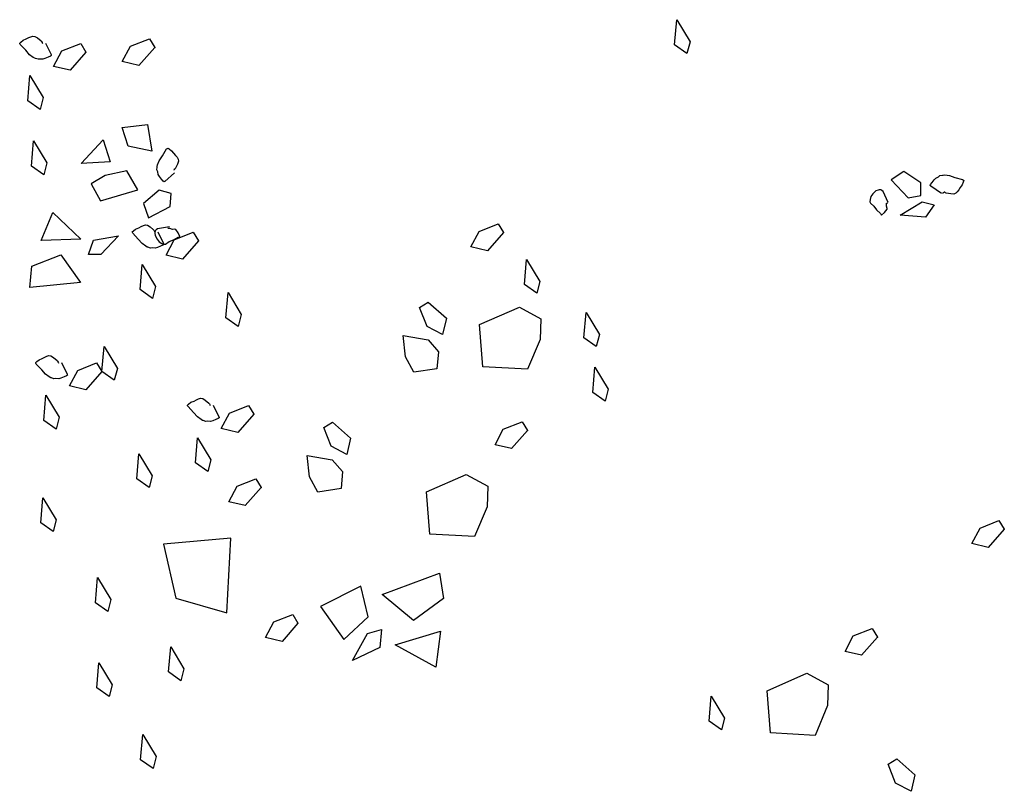
# Model space of a CAD drawing. Extents: x 0 to 118900, y 0 to 84000.
# Drawn here: x 77016 to 77247, y 65241 to 65423 of the extents above; entities that cross this region are included whole.
import ezdxf

# ---------------------------------------------------------------- set-up
doc = ezdxf.new("R2010")
doc.units = 0
doc.header["$LTSCALE"] = 300
doc.layers.get('0').update_dxf_attribs({"linetype": 'CONTINUOUS'})

msp = doc.modelspace()

# ---------------------------------------------------------------- linework, layer by layer
at = {"color": 0}
for p, q in [((77169.87, 65416.67), (77170.37, 65422.6)), ((77170.37, 65422.6), (77173.49, 65417.42)), ((77015.99, 65417.34), (77016.53, 65417.77)), ((77016.53, 65417.77), (77017.26, 65418.07)), ((77017.26, 65418.07), (77017.85, 65418.39)), ((77017.85, 65418.39), (77018.35, 65418.6)), ((77018.35, 65418.6), (77018.81, 65418.74)), ((77018.81, 65418.74), (77019.3, 65418.68)), ((77019.3, 65418.68), (77019.92, 65418.29)), ((77019.92, 65418.29), (77020.75, 65417.59)), ((77041.79, 65416.36), (77046.23, 65418.12)), ((77046.23, 65418.12), (77047.49, 65416.09)), ((77015.71, 65417.09), (77015.99, 65417.34)), ((77015.75, 65416.98), (77015.71, 65417.09)), ((77015.85, 65416.75), (77015.75, 65416.98)), ((77017.15, 65415.4), (77015.85, 65416.75)), ((77018.05, 65414.34), (77017.15, 65415.4)), ((77020.75, 65417.59), (77020.87, 65417.44)), ((77020.87, 65417.44), (77020.97, 65417.22)), ((77020.97, 65417.22), (77020.99, 65417.17)), ((77020.99, 65417.17), (77021.06, 65417)), ((77021.75, 65417.09), (77023.09, 65414.38)), ((77025.61, 65415.25), (77030.06, 65417.01)), ((77030.06, 65417.01), (77031.31, 65414.98)), ((77039.85, 65412.72), (77041.79, 65416.36)), ((77047.49, 65416.09), (77043.73, 65411.8)), ((77172.77, 65414.62), (77169.87, 65416.67)), ((77173.49, 65417.42), (77172.77, 65414.62)), ((77018.91, 65413.72), (77018.05, 65414.34)), ((77019.25, 65413.54), (77018.91, 65413.72)), ((77019.41, 65413.47), (77019.25, 65413.54)), ((77020.02, 65413.27), (77019.41, 65413.47)), ((77020.45, 65413.33), (77020.02, 65413.27)), ((77021.13, 65413.28), (77020.45, 65413.33)), ((77021.65, 65413.44), (77021.13, 65413.28)), ((77022.38, 65413.75), (77021.65, 65413.44)), ((77022.93, 65413.98), (77022.38, 65413.75)), ((77023.19, 65414.16), (77022.93, 65413.98)), ((77023.09, 65414.38), (77023.14, 65414.27)), ((77023.14, 65414.27), (77023.19, 65414.16)), ((77023.68, 65411.61), (77025.61, 65415.25)), ((77031.31, 65414.98), (77027.55, 65410.69)), ((77027.55, 65410.69), (77023.68, 65411.61)), ((77043.73, 65411.8), (77039.85, 65412.72)), ((77017.6, 65403.51), (77018.1, 65409.44)), ((77018.1, 65409.44), (77021.22, 65404.26)), ((77021.22, 65404.26), (77020.5, 65401.46)), ((77020.5, 65401.46), (77017.6, 65403.51)), ((77039.85, 65397.2), (77045.8, 65397.93)), ((77041.26, 65392.84), (77039.85, 65397.2)), ((77045.8, 65397.93), (77046.84, 65391.69)), ((77018.49, 65388.15), (77018.99, 65394.08)), ((77018.99, 65394.08), (77022.11, 65388.9)), ((77030.2, 65388.73), (77035.36, 65394.3)), ((77035.36, 65394.3), (77036.97, 65389.11)), ((77046.84, 65391.69), (77041.26, 65392.84)), ((77041.26, 65392.84), (77041.26, 65392.84)), ((77049.33, 65390.56), (77050.3, 65392.17)), ((77050.3, 65392.17), (77050.49, 65392.31)), ((77050.49, 65392.31), (77050.59, 65392.39)), ((77050.59, 65392.39), (77050.91, 65392.18)), ((77050.91, 65392.18), (77051.46, 65391.76)), ((77048.55, 65389.41), (77049.33, 65390.56)), ((77051.46, 65391.76), (77051.94, 65391.15)), ((77051.94, 65391.15), (77052.4, 65390.66)), ((77052.4, 65390.66), (77052.74, 65390.23)), ((77052.74, 65390.23), (77052.99, 65389.81)), ((77021.4, 65386.1), (77018.49, 65388.15)), ((77022.11, 65388.9), (77021.4, 65386.1)), ((77036.97, 65389.11), (77030.2, 65388.73)), ((77048.02, 65387.23), (77048.05, 65387.88)), ((77048.05, 65387.88), (77048.08, 65388.05)), ((77048.08, 65388.05), (77048.17, 65388.42)), ((77048.17, 65388.42), (77048.55, 65389.41)), ((77052.38, 65387.65), (77052.27, 65387.49)), ((77052.84, 65388.62), (77052.38, 65387.65)), ((77053.06, 65389.33), (77052.84, 65388.62)), ((77052.99, 65389.81), (77053.06, 65389.33)), ((77035.84, 65385.93), (77032.5, 65383.93)), ((77040.93, 65386.99), (77035.84, 65385.93)), ((77043.48, 65382.54), (77040.93, 65386.99)), ((77048.19, 65386.83), (77048.02, 65387.23)), ((77048.32, 65386.16), (77048.19, 65386.83)), ((77048.61, 65385.7), (77048.32, 65386.16)), ((77049.09, 65385.08), (77048.61, 65385.7)), ((77052.16, 65386.55), (77049.89, 65384.55)), ((77052.03, 65387.3), (77051.89, 65387.19)), ((77052.08, 65387.34), (77052.03, 65387.3)), ((77052.27, 65387.49), (77052.08, 65387.34)), ((77223.82, 65386.9), (77220.86, 65384.89)), ((77227.82, 65384.18), (77223.82, 65386.9)), ((77230.96, 65384.92), (77231.33, 65385.32)), ((77231.33, 65385.32), (77231.94, 65385.62)), ((77231.94, 65385.62), (77232.29, 65385.89)), ((77232.29, 65385.89), (77232.92, 65386.02)), ((77232.92, 65386.02), (77233.09, 65386.04)), ((77233.09, 65386.04), (77233.47, 65386.05)), ((77233.47, 65386.05), (77234.53, 65385.94)), ((77234.53, 65385.94), (77235.84, 65385.48)), ((77235.84, 65385.48), (77237.64, 65384.96)), ((77032.5, 65383.93), (77034.73, 65379.99)), ((77049.46, 65384.6), (77049.09, 65385.08)), ((77049.7, 65384.4), (77049.46, 65384.6)), ((77049.79, 65384.48), (77049.7, 65384.4)), ((77049.89, 65384.55), (77049.79, 65384.48)), ((77220.86, 65384.89), (77224.82, 65380.69)), ((77227.8, 65381.24), (77227.82, 65384.18)), ((77229.99, 65383.54), (77230.12, 65383.81)), ((77230.08, 65383.46), (77229.99, 65383.54)), ((77230.18, 65383.39), (77230.08, 65383.46)), ((77230.12, 65383.81), (77230.48, 65384.3)), ((77232.7, 65381.71), (77230.18, 65383.39)), ((77230.48, 65384.3), (77230.96, 65384.92)), ((77237.08, 65383.11), (77236.73, 65382.54)), ((77237.55, 65383.74), (77237.08, 65383.11)), ((77237.81, 65384.38), (77237.55, 65383.74)), ((77237.64, 65384.96), (77237.84, 65384.81)), ((77237.93, 65384.74), (77237.81, 65384.38)), ((77237.84, 65384.81), (77237.93, 65384.74)), ((77034.73, 65379.99), (77043.48, 65382.54)), ((77048.51, 65382.48), (77044.85, 65379.31)), ((77051.35, 65381.7), (77048.51, 65382.48)), ((77051.1, 65378.67), (77051.35, 65381.7)), ((77216.05, 65381.02), (77215.89, 65380.3)), ((77216.53, 65381.64), (77216.05, 65381.02)), ((77217.25, 65382.31), (77216.53, 65381.64)), ((77217.78, 65382.51), (77217.25, 65382.31)), ((77217.99, 65382.58), (77217.78, 65382.51)), ((77218.29, 65382.58), (77217.99, 65382.58)), ((77218.43, 65382.56), (77218.29, 65382.58)), ((77218.62, 65382.41), (77218.43, 65382.56)), ((77218.91, 65382.19), (77218.62, 65382.41)), ((77220.1, 65379.56), (77218.91, 65382.19)), ((77224.82, 65380.69), (77227.8, 65381.24)), ((77233.39, 65382.03), (77232.89, 65381.71)), ((77233.44, 65381.99), (77233.39, 65382.03)), ((77233.63, 65381.85), (77233.44, 65381.99)), ((77233.81, 65381.79), (77233.63, 65381.85)), ((77234.88, 65381.59), (77233.81, 65381.79)), ((77235.62, 65381.56), (77234.88, 65381.59)), ((77236.06, 65381.76), (77235.62, 65381.56)), ((77236.4, 65382.11), (77236.06, 65381.76)), ((77236.73, 65382.54), (77236.4, 65382.11)), ((77044.85, 65379.31), (77046.03, 65375.94)), ((77046.03, 65375.94), (77051.1, 65378.67)), ((77215.89, 65380.3), (77215.8, 65379.77)), ((77215.8, 65379.77), (77215.98, 65379.41)), ((77215.98, 65379.41), (77216.76, 65378.74)), ((77216.76, 65378.74), (77217.4, 65377.88)), ((77219.7, 65378.72), (77219.74, 65379.38)), ((77219.9, 65378.19), (77219.7, 65378.72)), ((77219.74, 65379.38), (77220.03, 65379.52)), ((77222.96, 65376.63), (77228.14, 65379.75)), ((77228.14, 65379.75), (77230.94, 65379.03)), ((77230.94, 65379.03), (77228.89, 65376.13)), ((77020.79, 65370.64), (77023.49, 65377.2)), ((77023.49, 65377.2), (77030.08, 65370.92)), ((77217.4, 65377.88), (77218.3, 65376.97)), ((77218.3, 65376.97), (77218.47, 65376.69)), ((77218.47, 65376.69), (77218.57, 65376.62)), ((77218.57, 65376.62), (77219.26, 65377.24)), ((77219.26, 65377.24), (77219.89, 65377.97)), ((77219.89, 65377.97), (77219.9, 65378.19)), ((77228.89, 65376.13), (77222.96, 65376.63)), ((77043, 65373.33), (77043.73, 65373.64)), ((77043.73, 65373.64), (77044.32, 65373.95)), ((77044.32, 65373.95), (77044.82, 65374.17)), ((77044.82, 65374.17), (77045.28, 65374.3)), ((77045.28, 65374.3), (77045.77, 65374.24)), ((77045.77, 65374.24), (77046.39, 65373.85)), ((77046.39, 65373.85), (77047.22, 65373.15)), ((77050.98, 65373.82), (77048.12, 65373.36)), ((77123.87, 65372.78), (77128.31, 65374.54)), ((77128.31, 65374.54), (77129.57, 65372.51)), ((77033.11, 65370.68), (77038.97, 65371.72)), ((77038.97, 65371.72), (77034.77, 65367.37)), ((77042.18, 65372.65), (77042.46, 65372.9)), ((77042.22, 65372.54), (77042.18, 65372.65)), ((77042.32, 65372.32), (77042.22, 65372.54)), ((77043.61, 65370.96), (77042.32, 65372.32)), ((77042.46, 65372.9), (77043, 65373.33)), ((77047.22, 65373.15), (77047.34, 65373.01)), ((77047.34, 65373.01), (77047.44, 65372.78)), ((77047.44, 65372.78), (77047.46, 65372.73)), ((77047.46, 65372.73), (77047.53, 65372.56)), ((77047.59, 65372.86), (77047.51, 65372.57)), ((77047.51, 65372.57), (77047.53, 65372.35)), ((77047.53, 65372.35), (77047.59, 65371.78)), ((77047.65, 65372.98), (77047.59, 65372.86)), ((77047.59, 65371.78), (77048.04, 65370.91)), ((77047.84, 65373.13), (77047.65, 65372.98)), ((77048.12, 65373.36), (77047.84, 65373.13)), ((77048.22, 65372.65), (77049.56, 65369.94)), ((77051.06, 65373.42), (77050.59, 65373.44)), ((77051.68, 65373.22), (77051.06, 65373.42)), ((77052.25, 65373.28), (77051.68, 65373.22)), ((77051.9, 65370.78), (77053.01, 65371.42)), ((77052.08, 65370.82), (77056.53, 65372.57)), ((77052.46, 65373.21), (77052.25, 65373.28)), ((77053, 65372.41), (77052.46, 65373.21)), ((77053.42, 65371.58), (77053, 65372.41)), ((77053.01, 65371.42), (77053.32, 65371.51)), ((77053.32, 65371.51), (77053.42, 65371.58)), ((77056.53, 65372.57), (77057.78, 65370.54)), ((77121.93, 65369.14), (77123.87, 65372.78)), ((77129.57, 65372.51), (77125.8, 65368.22)), ((77030.08, 65370.92), (77020.79, 65370.64)), ((77031.88, 65367.34), (77033.11, 65370.68)), ((77044.52, 65369.91), (77043.61, 65370.96)), ((77045.38, 65369.28), (77044.52, 65369.91)), ((77045.72, 65369.1), (77045.38, 65369.28)), ((77045.88, 65369.04), (77045.72, 65369.1)), ((77046.49, 65368.84), (77045.88, 65369.04)), ((77048.12, 65369), (77047.6, 65368.85)), ((77048.04, 65370.91), (77048.52, 65370.29)), ((77048.85, 65369.31), (77048.12, 65369)), ((77048.52, 65370.29), (77049.17, 65369.95)), ((77049.4, 65369.55), (77048.85, 65369.31)), ((77049.17, 65369.95), (77049.66, 65369.72)), ((77049.66, 65369.72), (77049.4, 65369.55)), ((77049.56, 65369.94), (77049.61, 65369.83)), ((77049.61, 65369.83), (77049.66, 65369.72)), ((77049.66, 65369.72), (77050.06, 65369.8)), ((77050.06, 65369.8), (77050.9, 65370.39)), ((77050.15, 65367.17), (77052.08, 65370.82)), ((77050.9, 65370.39), (77051.9, 65370.78)), ((77057.78, 65370.54), (77054.02, 65366.25)), ((77125.8, 65368.22), (77121.93, 65369.14)), ((77018.59, 65364.62), (77025.37, 65367.23)), ((77025.37, 65367.23), (77029.99, 65360.72)), ((77034.77, 65367.37), (77031.88, 65367.34)), ((77046.92, 65368.89), (77046.49, 65368.84)), ((77047.6, 65368.85), (77046.92, 65368.89)), ((77054.02, 65366.25), (77050.15, 65367.17)), ((77018.06, 65359.61), (77018.59, 65364.62)), ((77044.07, 65359.07), (77044.57, 65365)), ((77044.57, 65365), (77047.69, 65359.82)), ((77134.49, 65360.27), (77135, 65366.19)), ((77135, 65366.19), (77138.12, 65361.02)), ((77029.99, 65360.72), (77018.06, 65359.61)), ((77047.69, 65359.82), (77046.97, 65357.02)), ((77137.4, 65358.22), (77134.49, 65360.27)), ((77138.12, 65361.02), (77137.4, 65358.22)), ((77046.97, 65357.02), (77044.07, 65359.07)), ((77064.23, 65352.43), (77064.74, 65358.36)), ((77064.74, 65358.36), (77067.86, 65353.18)), ((77109.84, 65354.85), (77111.87, 65356.11)), ((77111.87, 65356.11), (77116.15, 65352.35)), ((77067.86, 65353.18), (77067.14, 65350.38)), ((77111.59, 65350.41), (77109.84, 65354.85)), ((77123.95, 65350.87), (77133.31, 65354.96)), ((77133.31, 65354.96), (77138.38, 65352.23)), ((77148.52, 65347.73), (77149.03, 65353.66)), ((77149.03, 65353.66), (77152.14, 65348.48)), ((77067.14, 65350.38), (77064.23, 65352.43)), ((77116.15, 65352.35), (77115.24, 65348.48)), ((77124.73, 65340.92), (77123.95, 65350.87)), ((77138.38, 65352.23), (77138.19, 65347.36)), ((77106.49, 65343.25), (77105.93, 65348.27)), ((77105.93, 65348.27), (77111.83, 65347.23)), ((77115.24, 65348.48), (77111.59, 65350.41)), ((77152.14, 65348.48), (77151.43, 65345.68)), ((77111.83, 65347.23), (77114.25, 65344.45)), ((77138.19, 65347.36), (77135.26, 65340.34)), ((77151.43, 65345.68), (77148.52, 65347.73)), ((77022.11, 65343.41), (77022.57, 65343.54)), ((77022.57, 65343.54), (77023.06, 65343.48)), ((77023.06, 65343.48), (77023.68, 65343.09)), ((77035.07, 65339.78), (77035.58, 65345.71)), ((77035.58, 65345.71), (77038.69, 65340.53)), ((77114.25, 65344.45), (77113.92, 65340.43)), ((77019.47, 65341.89), (77019.75, 65342.14)), ((77019.51, 65341.78), (77019.47, 65341.89)), ((77019.61, 65341.56), (77019.51, 65341.78)), ((77020.9, 65340.2), (77019.61, 65341.56)), ((77019.75, 65342.14), (77020.29, 65342.57)), ((77020.29, 65342.57), (77021.02, 65342.88)), ((77021.02, 65342.88), (77021.61, 65343.19)), ((77021.61, 65343.19), (77022.11, 65343.41)), ((77023.68, 65343.09), (77024.51, 65342.39)), ((77024.51, 65342.39), (77024.63, 65342.25)), ((77024.63, 65342.25), (77024.73, 65342.02)), ((77024.73, 65342.02), (77024.75, 65341.97)), ((77024.75, 65341.97), (77024.82, 65341.8)), ((77025.51, 65341.89), (77026.85, 65339.18)), ((77029.37, 65340.06), (77033.82, 65341.81)), ((77033.82, 65341.81), (77035.07, 65339.78)), ((77108.48, 65339.63), (77106.49, 65343.25)), ((77021.81, 65339.14), (77020.9, 65340.2)), ((77022.67, 65338.52), (77021.81, 65339.14)), ((77026.95, 65338.96), (77026.69, 65338.79)), ((77026.85, 65339.18), (77026.9, 65339.07)), ((77026.9, 65339.07), (77026.95, 65338.96)), ((77027.44, 65336.41), (77029.37, 65340.06)), ((77035.07, 65339.78), (77031.31, 65335.49)), ((77037.98, 65337.73), (77035.07, 65339.78)), ((77038.69, 65340.53), (77037.98, 65337.73)), ((77113.92, 65340.43), (77108.48, 65339.63)), ((77135.26, 65340.34), (77124.73, 65340.92)), ((77150.61, 65334.9), (77151.12, 65340.82)), ((77151.12, 65340.82), (77154.23, 65335.65)), ((77023.01, 65338.34), (77022.67, 65338.52)), ((77023.17, 65338.28), (77023.01, 65338.34)), ((77023.78, 65338.07), (77023.17, 65338.28)), ((77024.21, 65338.13), (77023.78, 65338.07)), ((77024.89, 65338.09), (77024.21, 65338.13)), ((77025.41, 65338.24), (77024.89, 65338.09)), ((77026.14, 65338.55), (77025.41, 65338.24)), ((77026.69, 65338.79), (77026.14, 65338.55)), ((77021.36, 65328.31), (77021.86, 65334.24)), ((77021.86, 65334.24), (77024.98, 65329.06)), ((77031.31, 65335.49), (77027.44, 65336.41)), ((77153.52, 65332.85), (77150.61, 65334.9)), ((77154.23, 65335.65), (77153.52, 65332.85)), ((77055.18, 65331.87), (77055.47, 65332.12)), ((77055.47, 65332.12), (77056.01, 65332.55)), ((77056.01, 65332.55), (77056.74, 65332.85)), ((77056.74, 65332.85), (77057.32, 65333.17)), ((77057.32, 65333.17), (77057.82, 65333.38)), ((77057.82, 65333.38), (77058.29, 65333.51)), ((77058.29, 65333.51), (77058.78, 65333.46)), ((77058.78, 65333.46), (77059.4, 65333.07)), ((77059.4, 65333.07), (77060.23, 65332.36)), ((77060.23, 65332.36), (77060.35, 65332.22)), ((77060.35, 65332.22), (77060.45, 65332)), ((77060.45, 65332), (77060.47, 65331.94)), ((77060.47, 65331.94), (77060.54, 65331.78)), ((77055.23, 65331.75), (77055.18, 65331.87)), ((77055.33, 65331.53), (77055.23, 65331.75)), ((77056.62, 65330.18), (77055.33, 65331.53)), ((77057.53, 65329.12), (77056.62, 65330.18)), ((77061.22, 65331.87), (77062.57, 65329.16)), ((77063.16, 65326.38), (77065.09, 65330.03)), ((77065.09, 65330.03), (77069.53, 65331.78)), ((77070.79, 65329.76), (77067.03, 65325.47)), ((77069.53, 65331.78), (77070.79, 65329.76)), ((77024.26, 65326.26), (77021.36, 65328.31)), ((77024.98, 65329.06), (77024.26, 65326.26)), ((77058.39, 65328.5), (77057.53, 65329.12)), ((77058.73, 65328.31), (77058.39, 65328.5)), ((77058.89, 65328.25), (77058.73, 65328.31)), ((77059.5, 65328.05), (77058.89, 65328.25)), ((77059.93, 65328.1), (77059.5, 65328.05)), ((77060.61, 65328.06), (77059.93, 65328.1)), ((77061.13, 65328.22), (77060.61, 65328.06)), ((77061.86, 65328.52), (77061.13, 65328.22)), ((77062.41, 65328.76), (77061.86, 65328.52)), ((77062.67, 65328.93), (77062.41, 65328.76)), ((77062.57, 65329.16), (77062.62, 65329.05)), ((77062.62, 65329.05), (77062.67, 65328.93)), ((77087.28, 65326.65), (77089.31, 65327.91)), ((77089.31, 65327.91), (77093.6, 65324.15)), ((77129.54, 65326.22), (77133.98, 65327.98)), ((77133.98, 65327.98), (77135.24, 65325.95)), ((77067.03, 65325.47), (77063.16, 65326.38)), ((77089.03, 65322.21), (77087.28, 65326.65)), ((77127.61, 65322.58), (77129.54, 65326.22)), ((77135.24, 65325.95), (77131.48, 65321.66)), ((77057.07, 65318.29), (77057.58, 65324.21)), ((77057.58, 65324.21), (77060.7, 65319.04)), ((77093.6, 65324.15), (77092.68, 65320.28)), ((77043.24, 65314.52), (77043.75, 65320.45)), ((77043.75, 65320.45), (77046.86, 65315.27)), ((77092.68, 65320.28), (77089.03, 65322.21)), ((77131.48, 65321.66), (77127.61, 65322.58)), ((77059.98, 65316.24), (77057.07, 65318.29)), ((77060.7, 65319.04), (77059.98, 65316.24)), ((77083.37, 65320.07), (77089.27, 65319.03)), ((77083.93, 65315.05), (77083.37, 65320.07)), ((77089.27, 65319.03), (77091.7, 65316.25)), ((77091.7, 65316.25), (77091.36, 65312.23)), ((77046.15, 65312.47), (77043.24, 65314.52)), ((77046.86, 65315.27), (77046.15, 65312.47)), ((77066.86, 65312.79), (77071.3, 65314.55)), ((77071.3, 65314.55), (77072.56, 65312.52)), ((77085.92, 65311.43), (77083.93, 65315.05)), ((77111.47, 65311.48), (77120.83, 65315.58)), ((77120.83, 65315.58), (77125.9, 65312.85)), ((77064.93, 65309.15), (77066.86, 65312.79)), ((77072.56, 65312.52), (77068.8, 65308.23)), ((77091.36, 65312.23), (77085.92, 65311.43)), ((77112.25, 65301.54), (77111.47, 65311.48)), ((77125.9, 65312.85), (77125.71, 65307.97)), ((77020.68, 65304.18), (77021.19, 65310.11)), ((77021.19, 65310.11), (77024.31, 65304.93)), ((77068.8, 65308.23), (77064.93, 65309.15)), ((77125.71, 65307.97), (77122.78, 65300.95)), ((77023.59, 65302.13), (77020.68, 65304.18)), ((77024.31, 65304.93), (77023.59, 65302.13)), ((77241.76, 65302.94), (77246.21, 65304.7)), ((77246.21, 65304.7), (77247.46, 65302.67)), ((77239.83, 65299.3), (77241.76, 65302.94)), ((77247.46, 65302.67), (77243.7, 65298.38)), ((77065.38, 65300.59), (77049.58, 65299.13)), ((77064.44, 65282.99), (77065.38, 65300.59)), ((77122.78, 65300.95), (77112.25, 65301.54)), ((77049.58, 65299.13), (77052.47, 65286.44)), ((77243.7, 65298.38), (77239.83, 65299.3)), ((77033.53, 65285.38), (77034.03, 65291.31)), ((77034.03, 65291.31), (77037.15, 65286.13)), ((77101.01, 65287.34), (77114.5, 65292.34)), ((77114.5, 65292.34), (77115.45, 65286.36)), ((77095.97, 65289.32), (77086.54, 65284.53)), ((77097.76, 65282.07), (77095.97, 65289.32)), ((77037.15, 65286.13), (77036.44, 65283.33)), ((77052.47, 65286.44), (77064.44, 65282.99)), ((77108.4, 65281.23), (77101.01, 65287.34)), ((77115.45, 65286.36), (77108.4, 65281.23)), ((77036.44, 65283.33), (77033.53, 65285.38)), ((77086.54, 65284.53), (77092.04, 65276.76)), ((77075.52, 65280.86), (77079.96, 65282.61)), ((77079.96, 65282.61), (77081.21, 65280.58)), ((77092.04, 65276.76), (77097.76, 65282.07)), ((77073.58, 65277.21), (77075.52, 65280.86)), ((77081.21, 65280.58), (77077.45, 65276.29)), ((77097.54, 65278.15), (77100.88, 65279.09)), ((77100.88, 65279.09), (77100.49, 65274.84)), ((77104.08, 65275.49), (77114.76, 65278.71)), ((77114.76, 65278.71), (77113.67, 65270.26)), ((77211.92, 65277.57), (77216.36, 65279.33)), ((77216.36, 65279.33), (77217.61, 65277.3)), ((77077.45, 65276.29), (77073.58, 65277.21)), ((77094.03, 65271.8), (77097.54, 65278.15)), ((77209.98, 65273.93), (77211.92, 65277.57)), ((77217.61, 65277.3), (77213.85, 65273.01)), ((77050.76, 65269.09), (77051.27, 65275.02)), ((77051.27, 65275.02), (77054.38, 65269.84)), ((77100.49, 65274.84), (77094.03, 65271.8)), ((77113.67, 65270.26), (77104.08, 65275.49)), ((77213.85, 65273.01), (77209.98, 65273.93)), ((77033.84, 65265.33), (77034.35, 65271.26)), ((77034.35, 65271.26), (77037.46, 65266.08)), ((77054.38, 65269.84), (77053.67, 65267.04)), ((77053.67, 65267.04), (77050.76, 65269.09)), ((77191.61, 65264.69), (77200.97, 65268.78)), ((77200.97, 65268.78), (77206.04, 65266.05)), ((77036.75, 65263.28), (77033.84, 65265.33)), ((77037.46, 65266.08), (77036.75, 65263.28)), ((77192.39, 65254.74), (77191.61, 65264.69)), ((77206.04, 65266.05), (77205.84, 65261.18)), ((77177.97, 65257.5), (77178.47, 65263.43)), ((77178.47, 65263.43), (77181.59, 65258.25)), ((77205.84, 65261.18), (77202.92, 65254.16)), ((77181.59, 65258.25), (77180.87, 65255.45)), ((77180.87, 65255.45), (77177.97, 65257.5)), ((77044.18, 65248.41), (77044.69, 65254.34)), ((77044.69, 65254.34), (77047.8, 65249.16)), ((77202.92, 65254.16), (77192.39, 65254.74)), ((77047.8, 65249.16), (77047.09, 65246.36)), ((77220.12, 65247.38), (77222.15, 65248.64)), ((77222.15, 65248.64), (77226.44, 65244.88)), ((77047.09, 65246.36), (77044.18, 65248.41)), ((77221.88, 65242.94), (77220.12, 65247.38)), ((77226.44, 65244.88), (77225.52, 65241.01)), ((77225.52, 65241.01), (77221.88, 65242.94))]:
    msp.add_line(p, q, dxfattribs=at)
for p in [(77047.49, 65416.09), (77031.31, 65414.98), (77129.57, 65372.51), (77057.78, 65370.54), (77035.07, 65339.78), (77070.79, 65329.76), (77135.24, 65325.95), (77072.56, 65312.52), (77247.46, 65302.67), (77081.21, 65280.58), (77217.61, 65277.3)]:
    msp.add_point(p, dxfattribs=at)

doc.saveas('drawing.dxf')
